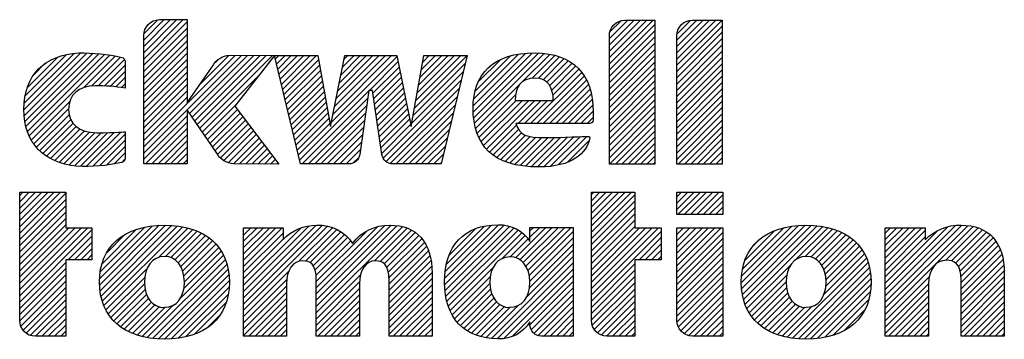
# Paper-space layout '10005496177_1_1' of a CAD drawing. Units: inches. Extents: x 0 to 34, y 0 to 22.
# Drawn here: x 28 to 29.4, y 1.6 to 2.1 of the extents above; entities that cross this region are included whole.
import ezdxf

# ---------------------------------------------------------------- set-up
doc = ezdxf.new("R2010")
doc.units = ezdxf.units.IN
doc.header["$LTSCALE"] = 1.87
doc.header["$MEASUREMENT"] = 0
doc.layers.get('0').update_dxf_attribs({"linetype": 'CONTINUOUS'})

# ---------------------------------------------------------------- blocks, each defined once
blk = doc.blocks.new('2019_RA_LOGO_TB_BL0', base_point=(28.124, 1.862))
at = {"color": 2, "linetype": 'CONTINUOUS'}
for p, q in [((28.1839, 2.0148), (28.2377, 2.0687)), ((28.1839, 2.0234), (28.2292, 2.0687)), ((28.1839, 2.032), (28.2206, 2.0687)), ((28.1839, 2.0406), (28.212, 2.0687)), ((28.1839, 2.0062), (28.2433, 2.0656)), ((28.1845, 2.0498), (28.2028, 2.0681)), ((28.8212, 2.0084), (28.881, 2.0681)), ((28.8212, 2.017), (28.8724, 2.0681)), ((28.8212, 2.0255), (28.8638, 2.0681)), ((28.8212, 2.0341), (28.8552, 2.0681)), ((28.8212, 2.0427), (28.8466, 2.0681)), ((28.8212, 1.9998), (28.8836, 2.0621)), ((28.822, 2.0521), (28.8372, 2.0673)), ((28.9134, 2.0062), (28.9754, 2.0681)), ((28.9134, 2.0148), (28.9668, 2.0681)), ((28.9134, 2.0233), (28.9582, 2.0681)), ((28.9134, 2.0319), (28.9496, 2.0681)), ((28.9134, 2.0405), (28.9411, 2.0681)), ((28.9139, 2.0495), (28.9321, 2.0677)), ((28.1839, 1.9976), (28.2433, 2.0571)), ((28.8212, 1.9912), (28.8836, 2.0536)), ((28.9134, 1.9976), (28.9758, 2.0599)), ((28.9134, 1.989), (28.9758, 2.0514)), ((28.1839, 1.9891), (28.2433, 2.0485)), ((28.1839, 1.9805), (28.2433, 2.0399)), ((28.8212, 1.9826), (28.8836, 2.045)), ((28.8212, 1.974), (28.8836, 2.0364)), ((28.9134, 1.9804), (28.9758, 2.0428)), ((28.0199, 1.9452), (28.0978, 2.0231)), ((28.0204, 1.9372), (28.1061, 2.0229)), ((28.0204, 1.9543), (28.0886, 2.0225)), ((28.0212, 1.9294), (28.1145, 2.0226)), ((28.0227, 1.9223), (28.1224, 2.022)), ((28.1839, 1.9719), (28.2433, 2.0313)), ((28.1839, 1.9633), (28.2433, 2.0227)), ((28.6348, 1.9507), (28.7067, 2.0226)), ((28.6349, 1.9422), (28.7156, 2.023)), ((28.6355, 1.9342), (28.7241, 2.0229)), ((28.6366, 1.9268), (28.7321, 2.0223)), ((28.8212, 1.9655), (28.8836, 2.0278)), ((28.9134, 1.9718), (28.9758, 2.0342)), ((28.9134, 1.9633), (28.9758, 2.0256)), ((28.0217, 1.9642), (28.0783, 2.0208)), ((28.0247, 1.9157), (28.1302, 2.0212)), ((28.0247, 1.9758), (28.0663, 2.0174)), ((28.0271, 1.9095), (28.1376, 2.02)), ((28.0328, 1.9925), (28.0492, 2.0089)), ((28.1018, 1.9757), (28.1448, 2.0187)), ((28.1125, 1.9778), (28.1521, 2.0174)), ((28.1213, 1.9779), (28.1576, 2.0142)), ((28.1839, 1.8946), (28.3091, 2.0198)), ((28.1839, 1.8861), (28.3176, 2.0197)), ((28.1839, 1.9547), (28.2433, 2.0141)), ((28.2467, 1.9403), (28.3261, 2.0197)), ((28.2502, 1.9352), (28.3346, 2.0196)), ((28.2537, 1.9301), (28.3431, 2.0196)), ((28.2572, 1.925), (28.3517, 2.0195)), ((28.2607, 1.92), (28.3602, 2.0194)), ((28.261, 1.9803), (28.3002, 2.0196)), ((28.2822, 2.0102), (28.2871, 2.015)), ((28.364, 2.0147), (28.3687, 2.0194)), ((28.3657, 2.0078), (28.3773, 2.0194)), ((28.3674, 2.0009), (28.3859, 2.0194)), ((28.369, 1.9939), (28.3945, 2.0194)), ((28.3707, 1.987), (28.4031, 2.0194)), ((28.3723, 1.9801), (28.4117, 2.0194)), ((28.374, 1.9731), (28.4202, 2.0194)), ((28.3756, 1.9662), (28.4232, 2.0138)), ((28.4408, 1.9284), (28.5304, 2.018)), ((28.443, 1.9391), (28.5232, 2.0194)), ((28.4451, 1.9499), (28.5147, 2.0194)), ((28.4473, 1.9606), (28.5061, 2.0194)), ((28.4495, 1.9714), (28.4975, 2.0194)), ((28.4517, 1.9822), (28.4889, 2.0194)), ((28.4538, 1.9929), (28.4803, 2.0194)), ((28.456, 2.0037), (28.4717, 2.0194)), ((28.4582, 2.0145), (28.4632, 2.0194)), ((28.4929, 1.9719), (28.5318, 2.0109)), ((28.5524, 1.937), (28.624, 2.0085)), ((28.5543, 1.9475), (28.6265, 2.0196)), ((28.5562, 1.958), (28.6179, 2.0196)), ((28.5581, 1.9685), (28.6092, 2.0196)), ((28.56, 1.979), (28.6006, 2.0195)), ((28.5619, 1.9894), (28.592, 2.0195)), ((28.5638, 1.9999), (28.5834, 2.0195)), ((28.5657, 2.0104), (28.5748, 2.0194)), ((28.6357, 1.9602), (28.6969, 2.0214)), ((28.6375, 1.9706), (28.686, 2.0191)), ((28.6422, 1.9839), (28.6723, 2.0139)), ((28.7019, 1.9834), (28.7396, 2.0212)), ((28.7155, 1.9885), (28.7467, 2.0197)), ((28.7241, 1.9885), (28.7532, 2.0176)), ((28.7307, 1.9865), (28.7595, 2.0153)), ((28.7357, 1.983), (28.765, 2.0123)), ((28.7395, 1.9782), (28.7703, 2.009)), ((28.8212, 1.9569), (28.8836, 2.0192)), ((28.8212, 1.9483), (28.8836, 2.0106)), ((28.9134, 1.9547), (28.9758, 2.017)), ((28.9134, 1.9461), (28.9758, 2.0084)), ((28.1296, 1.9777), (28.1584, 2.0065)), ((28.1379, 1.9774), (28.1584, 1.9979)), ((28.1839, 1.9461), (28.2433, 2.0056)), ((28.1839, 1.9376), (28.2433, 1.997)), ((28.3773, 1.9593), (28.4245, 2.0065)), ((28.3789, 1.9524), (28.4258, 1.9992)), ((28.4976, 1.9681), (28.5333, 2.0037)), ((28.4987, 1.9606), (28.5347, 1.9966)), ((28.5505, 1.9265), (28.6213, 1.9973)), ((28.7135, 1.9264), (28.7835, 1.9964)), ((28.7423, 1.9723), (28.7751, 2.0052)), ((28.7439, 1.9654), (28.7795, 2.001)), ((28.8212, 1.9397), (28.8836, 2.0021)), ((28.9134, 1.9375), (28.9758, 1.9999)), ((28.1456, 1.9765), (28.1584, 1.9893)), ((28.1839, 1.929), (28.2433, 1.9884)), ((28.2642, 1.9149), (28.3412, 1.9919)), ((28.3806, 1.9454), (28.4271, 1.9919)), ((28.3822, 1.9385), (28.4284, 1.9846)), ((28.4998, 1.9531), (28.5362, 1.9894)), ((28.5009, 1.9456), (28.5376, 1.9823)), ((28.5119, 1.8793), (28.6186, 1.986)), ((28.7221, 1.9264), (28.7869, 1.9912)), ((28.7306, 1.9264), (28.7901, 1.9859)), ((28.8212, 1.9311), (28.8836, 1.9935)), ((28.8212, 1.9225), (28.8836, 1.9849)), ((28.9134, 1.9289), (28.9758, 1.9913)), ((28.9134, 1.9203), (28.9758, 1.9827)), ((28.1532, 1.9755), (28.1584, 1.9808)), ((28.1839, 1.9204), (28.2433, 1.9798)), ((28.1839, 1.9118), (28.2433, 1.9712)), ((28.3839, 1.9316), (28.4297, 1.9774)), ((28.3856, 1.9246), (28.431, 1.9701)), ((28.3971, 1.8762), (28.4921, 1.9711)), ((28.502, 1.9381), (28.5391, 1.9751)), ((28.5031, 1.9306), (28.5405, 1.968)), ((28.5156, 1.8744), (28.6159, 1.9747)), ((28.6382, 1.9197), (28.6988, 1.9804)), ((28.7392, 1.9264), (28.7926, 1.9798)), ((28.7478, 1.9264), (28.7949, 1.9734)), ((28.8212, 1.914), (28.8836, 1.9763)), ((28.8212, 1.9054), (28.8836, 1.9677)), ((28.9134, 1.9117), (28.9758, 1.9741)), ((28.0301, 1.904), (28.0829, 1.9567)), ((28.1839, 1.9032), (28.2433, 1.9626)), ((28.3872, 1.9177), (28.4323, 1.9628)), ((28.3889, 1.9108), (28.4336, 1.9555)), ((28.4007, 1.8711), (28.4907, 1.9611)), ((28.5041, 1.9231), (28.5419, 1.9609)), ((28.5217, 1.872), (28.6132, 1.9634)), ((28.6402, 1.9132), (28.6932, 1.9662)), ((28.6427, 1.9072), (28.6936, 1.958)), ((28.6455, 1.9014), (28.7022, 1.958)), ((28.6491, 1.8964), (28.7108, 1.958)), ((28.6529, 1.8916), (28.7194, 1.958)), ((28.6963, 1.9264), (28.7279, 1.958)), ((28.7049, 1.9264), (28.7365, 1.958)), ((28.7564, 1.9264), (28.7965, 1.9665)), ((28.765, 1.9264), (28.7978, 1.9592)), ((28.8212, 1.8968), (28.8836, 1.9591)), ((28.9134, 1.9032), (28.9758, 1.9655)), ((28.9134, 1.8946), (28.9758, 1.9569)), ((28.0333, 1.8985), (28.0811, 1.9464)), ((28.2677, 1.9098), (28.3101, 1.9522)), ((28.2712, 1.9047), (28.3121, 1.9456)), ((28.2747, 1.8996), (28.3158, 1.9407)), ((28.3905, 1.9039), (28.4349, 1.9482)), ((28.3922, 1.8969), (28.4362, 1.9409)), ((28.4093, 1.8711), (28.4892, 1.9511)), ((28.4179, 1.8711), (28.4878, 1.941)), ((28.5052, 1.9156), (28.5434, 1.9537)), ((28.5063, 1.9081), (28.5448, 1.9466)), ((28.5295, 1.8711), (28.6105, 1.9521)), ((28.538, 1.8711), (28.6078, 1.9409)), ((28.7736, 1.9264), (28.7985, 1.9514)), ((28.7821, 1.9264), (28.799, 1.9432)), ((28.8212, 1.8882), (28.8836, 1.9506)), ((28.8212, 1.8796), (28.8836, 1.942)), ((28.9134, 1.886), (28.9758, 1.9484)), ((28.0372, 1.8939), (28.0819, 1.9385)), ((28.0412, 1.8893), (28.084, 1.9321)), ((28.1839, 1.8775), (28.2433, 1.9369)), ((28.1863, 1.8714), (28.2433, 1.9283)), ((28.2782, 1.8945), (28.3195, 1.9358)), ((28.2817, 1.8894), (28.3232, 1.9309)), ((28.3938, 1.89), (28.4375, 1.9336)), ((28.4265, 1.8711), (28.4863, 1.931)), ((28.5074, 1.9006), (28.5463, 1.9394)), ((28.5085, 1.8931), (28.5477, 1.9323)), ((28.5466, 1.8711), (28.6051, 1.9296)), ((28.7907, 1.9264), (28.799, 1.9346)), ((28.8212, 1.871), (28.8836, 1.9334)), ((28.9134, 1.8774), (28.9758, 1.9398)), ((28.9155, 1.8709), (28.9758, 1.9312)), ((28.0459, 1.8854), (28.0874, 1.9269)), ((28.0508, 1.8817), (28.0916, 1.9225)), ((28.0562, 1.8786), (28.0967, 1.9191)), ((28.062, 1.8757), (28.1027, 1.9164)), ((28.0681, 1.8733), (28.1096, 1.9148)), ((28.0747, 1.8713), (28.1174, 1.914)), ((28.0817, 1.8697), (28.126, 1.914)), ((28.089, 1.8685), (28.1348, 1.9142)), ((28.0972, 1.8681), (28.1435, 1.9144)), ((28.1057, 1.868), (28.1524, 1.9147)), ((28.1949, 1.8714), (28.2433, 1.9197)), ((28.2853, 1.8845), (28.3269, 1.9261)), ((28.2892, 1.8798), (28.3306, 1.9212)), ((28.2937, 1.8757), (28.3343, 1.9163)), ((28.3955, 1.8831), (28.4388, 1.9264)), ((28.435, 1.8711), (28.4849, 1.921)), ((28.5096, 1.8856), (28.5491, 1.9252)), ((28.5552, 1.8711), (28.6024, 1.9183)), ((28.6573, 1.8874), (28.6943, 1.9243)), ((28.662, 1.8835), (28.697, 1.9185)), ((28.6671, 1.88), (28.7009, 1.9138)), ((28.8296, 1.8709), (28.8836, 1.9248)), ((28.8382, 1.8709), (28.8836, 1.9162)), ((28.9241, 1.8709), (28.9758, 1.9226)), ((28.9326, 1.8709), (28.9758, 1.914)), ((28.1143, 1.868), (28.1584, 1.9121)), ((28.1237, 1.8688), (28.1584, 1.9035)), ((28.2035, 1.8714), (28.2433, 1.9111)), ((28.2121, 1.8714), (28.2433, 1.9026)), ((28.2998, 1.8732), (28.338, 1.9114)), ((28.3067, 1.8715), (28.3417, 1.9065)), ((28.315, 1.8713), (28.3454, 1.9017)), ((28.4436, 1.8711), (28.4834, 1.9109)), ((28.4522, 1.8711), (28.482, 1.9009)), ((28.5638, 1.8711), (28.5997, 1.907)), ((28.6728, 1.8771), (28.7063, 1.9106)), ((28.6786, 1.8744), (28.7129, 1.9087)), ((28.6852, 1.8723), (28.7205, 1.9077)), ((28.6918, 1.8704), (28.7288, 1.9074)), ((28.6992, 1.8692), (28.7374, 1.9074)), ((28.7065, 1.868), (28.7461, 1.9075)), ((28.7147, 1.8675), (28.7549, 1.9077)), ((28.7229, 1.8671), (28.7637, 1.9079)), ((28.7317, 1.8674), (28.7726, 1.9082)), ((28.7408, 1.8679), (28.7815, 1.9085)), ((28.7513, 1.8698), (28.7904, 1.9089)), ((28.7634, 1.8733), (28.7935, 1.9034)), ((28.8468, 1.8709), (28.8836, 1.9076)), ((28.9412, 1.8709), (28.9758, 1.9054)), ((28.133, 1.8695), (28.1584, 1.8949)), ((28.2207, 1.8714), (28.2433, 1.894)), ((28.3235, 1.8712), (28.3491, 1.8968)), ((28.3321, 1.8711), (28.3528, 1.8919)), ((28.3406, 1.8711), (28.3565, 1.887)), ((28.4608, 1.8711), (28.4805, 1.8909)), ((28.5724, 1.8711), (28.597, 1.8957)), ((28.8554, 1.8709), (28.8836, 1.8991)), ((28.864, 1.8709), (28.8836, 1.8905)), ((28.9498, 1.8709), (28.9758, 1.8969)), ((28.9584, 1.8709), (28.9758, 1.8883)), ((28.1433, 1.8713), (28.1584, 1.8863)), ((28.1537, 1.8731), (28.1581, 1.8775)), ((28.2293, 1.8714), (28.2433, 1.8854)), ((28.2378, 1.8714), (28.2433, 1.8768)), ((28.3491, 1.871), (28.3602, 1.8821)), ((28.3576, 1.8709), (28.3639, 1.8773)), ((28.4712, 1.873), (28.4774, 1.8791)), ((28.581, 1.8711), (28.5943, 1.8844)), ((28.8726, 1.8709), (28.8836, 1.8819)), ((28.8811, 1.8709), (28.8836, 1.8733)), ((28.967, 1.8709), (28.9758, 1.8797)), ((28.3661, 1.8709), (28.3676, 1.8724)), ((28.5895, 1.8711), (28.5916, 1.8732)), ((28.9756, 1.8709), (28.9758, 1.8711)), ((28.0142, 1.7764), (28.0701, 1.8324)), ((28.0142, 1.785), (28.0615, 1.8324)), ((28.0142, 1.7936), (28.0529, 1.8324)), ((28.0142, 1.8022), (28.0444, 1.8324)), ((28.0142, 1.8108), (28.0358, 1.8324)), ((28.0142, 1.8194), (28.0272, 1.8324)), ((28.0142, 1.8279), (28.0186, 1.8324)), ((28.0142, 1.7679), (28.0772, 1.8309)), ((28.0142, 1.7593), (28.0772, 1.8223)), ((28.7967, 1.7778), (28.8513, 1.8325)), ((28.7967, 1.7864), (28.8427, 1.8325)), ((28.7967, 1.795), (28.8342, 1.8325)), ((28.7967, 1.8036), (28.8256, 1.8325)), ((28.7967, 1.8122), (28.817, 1.8325)), ((28.7967, 1.8207), (28.8084, 1.8325)), ((28.7967, 1.8293), (28.7998, 1.8325)), ((28.7967, 1.7692), (28.8561, 1.8287)), ((28.7967, 1.7607), (28.8561, 1.8201)), ((28.9135, 1.8325), (28.9765, 1.8325)), ((28.9135, 1.8018), (28.9135, 1.8325)), ((28.9135, 1.8089), (28.9372, 1.8325)), ((28.9135, 1.8174), (28.9286, 1.8325)), ((28.9135, 1.826), (28.92, 1.8325)), ((28.915, 1.8018), (28.9458, 1.8325)), ((28.9236, 1.8018), (28.9543, 1.8325)), ((28.9322, 1.8018), (28.9629, 1.8325)), ((28.9408, 1.8018), (28.9715, 1.8325)), ((28.9494, 1.8018), (28.9765, 1.8289)), ((28.9579, 1.8018), (28.9765, 1.8204)), ((28.9765, 1.8325), (28.9765, 1.8018)), ((28.0142, 1.7507), (28.0772, 1.8137)), ((28.7967, 1.7521), (28.8561, 1.8115)), ((28.9665, 1.8018), (28.9765, 1.8118)), ((28.0142, 1.7421), (28.0772, 1.8051)), ((28.0142, 1.7335), (28.0772, 1.7965)), ((28.7967, 1.7435), (28.8561, 1.8029)), ((28.7967, 1.7349), (28.8561, 1.7943)), ((28.9765, 1.8018), (28.9135, 1.8018)), ((28.9751, 1.8018), (28.9765, 1.8032)), ((28.0142, 1.7249), (28.0772, 1.7879)), ((28.0142, 1.6906), (28.1072, 1.7836)), ((28.0142, 1.6992), (28.0986, 1.7836)), ((28.0142, 1.7078), (28.09, 1.7836)), ((28.0142, 1.7164), (28.0815, 1.7836)), ((28.0142, 1.682), (28.113, 1.7809)), ((28.1236, 1.7056), (28.205, 1.7871)), ((28.1237, 1.7143), (28.1955, 1.7861)), ((28.1242, 1.6976), (28.2138, 1.7872)), ((28.1244, 1.7236), (28.1853, 1.7845)), ((28.1255, 1.6903), (28.222, 1.7868)), ((28.1268, 1.7345), (28.1737, 1.7815)), ((28.1271, 1.6833), (28.2298, 1.786)), ((28.1295, 1.6772), (28.2372, 1.7849)), ((28.204, 1.7431), (28.2442, 1.7833)), ((28.2138, 1.7443), (28.2509, 1.7814)), ((28.221, 1.7429), (28.2571, 1.779)), ((28.3205, 1.6879), (28.4197, 1.7872)), ((28.3205, 1.6793), (28.428, 1.7868)), ((28.3205, 1.6965), (28.4102, 1.7862)), ((28.3205, 1.6708), (28.4356, 1.7858)), ((28.3205, 1.7308), (28.3734, 1.7838)), ((28.3205, 1.7394), (28.3648, 1.7838)), ((28.3205, 1.748), (28.3563, 1.7838)), ((28.3205, 1.7566), (28.3477, 1.7838)), ((28.3205, 1.7652), (28.3391, 1.7838)), ((28.3205, 1.7738), (28.3305, 1.7838)), ((28.3205, 1.7823), (28.3219, 1.7838)), ((28.3205, 1.7051), (28.3988, 1.7834)), ((28.3958, 1.7374), (28.4421, 1.7838)), ((28.4051, 1.7382), (28.4483, 1.7814)), ((28.4201, 1.6845), (28.5227, 1.7871)), ((28.4201, 1.6931), (28.5136, 1.7866)), ((28.4201, 1.6759), (28.5305, 1.7863)), ((28.4201, 1.6673), (28.5379, 1.7851)), ((28.4201, 1.7016), (28.5032, 1.7848)), ((28.4994, 1.738), (28.5444, 1.783)), ((28.5073, 1.7374), (28.5503, 1.7804)), ((28.5957, 1.7142), (28.6693, 1.7878)), ((28.5957, 1.7056), (28.6774, 1.7873)), ((28.5964, 1.6977), (28.6844, 1.7857)), ((28.5966, 1.7237), (28.6601, 1.7872)), ((28.5973, 1.69), (28.6908, 1.7835)), ((28.5982, 1.7339), (28.6501, 1.7858)), ((28.5989, 1.6831), (28.6964, 1.7806)), ((28.6019, 1.7461), (28.6381, 1.7824)), ((28.6928, 1.7427), (28.7344, 1.7843)), ((28.6987, 1.7399), (28.743, 1.7843)), ((28.7034, 1.7361), (28.7516, 1.7843)), ((28.707, 1.7311), (28.7602, 1.7843)), ((28.7097, 1.7252), (28.7688, 1.7843)), ((28.7124, 1.7708), (28.7259, 1.7843)), ((28.7124, 1.7794), (28.7173, 1.7843)), ((28.7967, 1.7263), (28.8561, 1.7857)), ((28.7967, 1.692), (28.8884, 1.7838)), ((28.7967, 1.7006), (28.8798, 1.7838)), ((28.7967, 1.7092), (28.8713, 1.7838)), ((28.7967, 1.7177), (28.8627, 1.7838)), ((28.9135, 1.723), (28.9743, 1.7838)), ((28.9135, 1.7316), (28.9657, 1.7838)), ((28.9135, 1.7402), (28.9571, 1.7838)), ((28.9135, 1.7488), (28.9485, 1.7838)), ((28.9135, 1.7574), (28.9399, 1.7838)), ((28.9135, 1.7659), (28.9313, 1.7838)), ((28.9135, 1.7745), (28.9228, 1.7838)), ((28.9135, 1.7831), (28.9142, 1.7838)), ((29.0018, 1.7083), (29.0803, 1.7868)), ((29.0023, 1.7002), (29.0894, 1.7873)), ((29.0023, 1.7173), (29.0708, 1.7858)), ((29.0033, 1.6926), (29.0977, 1.7871)), ((29.0036, 1.7272), (29.06, 1.7836)), ((29.0048, 1.6856), (29.1055, 1.7863)), ((29.0068, 1.7391), (29.0474, 1.7797)), ((29.007, 1.6791), (29.1133, 1.7854)), ((29.0765, 1.7401), (29.1203, 1.7838)), ((29.0894, 1.7444), (29.1272, 1.7822)), ((29.0971, 1.7435), (29.1334, 1.7798)), ((29.1988, 1.6821), (29.3038, 1.7871)), ((29.1988, 1.6907), (29.2949, 1.7868)), ((29.1988, 1.6735), (29.3118, 1.7865)), ((29.1988, 1.6649), (29.3192, 1.7853)), ((29.1988, 1.6993), (29.2845, 1.785)), ((29.1988, 1.7336), (29.2489, 1.7838)), ((29.1988, 1.7422), (29.2404, 1.7838)), ((29.1988, 1.7508), (29.2318, 1.7838)), ((29.1988, 1.7594), (29.2232, 1.7838)), ((29.1988, 1.7679), (29.2146, 1.7838)), ((29.1988, 1.7765), (29.206, 1.7838)), ((29.1988, 1.725), (29.2536, 1.7799)), ((29.1988, 1.7079), (29.2708, 1.7798)), ((29.2815, 1.739), (29.326, 1.7835)), ((29.2893, 1.7383), (29.3319, 1.7809)), ((28.0806, 1.7399), (28.113, 1.7723)), ((28.1332, 1.7495), (28.1581, 1.7744)), ((28.2266, 1.7399), (28.2629, 1.7763)), ((28.2311, 1.7359), (28.2684, 1.7732)), ((28.2346, 1.7307), (28.2735, 1.7696)), ((28.2372, 1.7248), (28.2782, 1.7658)), ((28.3205, 1.7223), (28.3748, 1.7765)), ((28.3205, 1.7137), (28.3748, 1.768)), ((28.4115, 1.736), (28.4536, 1.7781)), ((28.4159, 1.7318), (28.4585, 1.7744)), ((28.4183, 1.7256), (28.463, 1.7703)), ((28.4194, 1.7182), (28.4669, 1.7656)), ((28.4201, 1.7102), (28.4886, 1.7788)), ((28.5129, 1.7344), (28.5556, 1.7771)), ((28.5164, 1.7294), (28.5603, 1.7732)), ((28.5186, 1.7229), (28.5645, 1.7688)), ((28.6007, 1.6763), (28.7014, 1.777)), ((28.6746, 1.7416), (28.7061, 1.7731)), ((28.6854, 1.7438), (28.7098, 1.7683)), ((28.7116, 1.7185), (28.7718, 1.7787)), ((28.7123, 1.7107), (28.7718, 1.7701)), ((28.7967, 1.6834), (28.892, 1.7787)), ((28.8618, 1.74), (28.892, 1.7702)), ((28.9135, 1.7144), (28.9765, 1.7774)), ((28.9135, 1.7059), (28.9765, 1.7689)), ((29.0181, 1.7589), (29.0268, 1.7676)), ((29.1032, 1.741), (29.1395, 1.7773)), ((29.108, 1.7373), (29.145, 1.7742)), ((29.1119, 1.7326), (29.1503, 1.7709)), ((29.1147, 1.7268), (29.155, 1.7671)), ((29.1988, 1.7164), (29.2536, 1.7713)), ((29.2951, 1.7355), (29.3375, 1.7779)), ((29.2989, 1.7308), (29.3424, 1.7742)), ((29.3012, 1.7244), (29.3466, 1.7698)), ((28.0892, 1.7399), (28.113, 1.7637)), ((28.0978, 1.7399), (28.113, 1.7551)), ((28.2388, 1.7178), (28.2825, 1.7615)), ((28.2395, 1.7099), (28.2865, 1.7569)), ((28.5193, 1.7151), (28.568, 1.7638)), ((28.5197, 1.7068), (28.5711, 1.7583)), ((28.5197, 1.6982), (28.5736, 1.7522)), ((28.7081, 1.6893), (28.7718, 1.7529)), ((28.7118, 1.7015), (28.7718, 1.7615)), ((28.8704, 1.74), (28.892, 1.7616)), ((28.879, 1.74), (28.892, 1.753)), ((28.9135, 1.6973), (28.9765, 1.7603)), ((29.1167, 1.7202), (29.1595, 1.763)), ((29.1175, 1.7038), (29.1672, 1.7535)), ((29.1177, 1.7126), (29.1635, 1.7584)), ((29.3022, 1.7169), (29.3504, 1.765)), ((29.3027, 1.7087), (29.3535, 1.7596)), ((29.3027, 1.7002), (29.3564, 1.7539)), ((28.1064, 1.7399), (28.113, 1.7465)), ((28.1887, 1.6334), (28.2956, 1.7403)), ((28.2346, 1.6879), (28.2931, 1.7464)), ((28.2389, 1.7007), (28.2899, 1.7517)), ((28.5197, 1.6897), (28.5755, 1.7455)), ((28.6597, 1.6323), (28.7718, 1.7444)), ((28.8876, 1.74), (28.892, 1.7444)), ((28.9135, 1.6887), (28.9765, 1.7517)), ((28.9135, 1.6801), (28.9765, 1.7431)), ((29.0648, 1.6339), (29.1731, 1.7423)), ((29.1152, 1.693), (29.1704, 1.7481)), ((29.3027, 1.6916), (29.3583, 1.7472)), ((29.3027, 1.683), (29.3602, 1.7405)), ((28.0142, 1.6734), (28.0772, 1.7364)), ((28.0142, 1.6649), (28.0772, 1.7278)), ((28.1321, 1.6712), (28.1882, 1.7273)), ((28.1964, 1.6324), (28.2979, 1.734)), ((28.2042, 1.6317), (28.2994, 1.7269)), ((28.5197, 1.6811), (28.577, 1.7384)), ((28.5197, 1.6725), (28.5778, 1.7307)), ((28.6033, 1.6703), (28.6619, 1.7289)), ((28.6678, 1.6318), (28.7718, 1.7358)), ((28.6768, 1.6322), (28.7718, 1.7272)), ((28.7967, 1.6748), (28.8561, 1.7342)), ((28.7967, 1.6662), (28.8561, 1.7257)), ((28.9135, 1.6715), (28.9765, 1.7345)), ((28.9135, 1.6629), (28.9765, 1.7259)), ((29.0094, 1.673), (29.07, 1.7335)), ((29.0721, 1.6327), (29.1755, 1.7361)), ((29.0799, 1.6319), (29.1772, 1.7292)), ((29.3027, 1.6744), (29.361, 1.7327)), ((28.0142, 1.6563), (28.0772, 1.7193)), ((28.1353, 1.6658), (28.1853, 1.7158)), ((28.2125, 1.6314), (28.3005, 1.7194)), ((28.3205, 1.6622), (28.3826, 1.7243)), ((28.3205, 1.6536), (28.3798, 1.7129)), ((28.4201, 1.6587), (28.481, 1.7197)), ((28.5197, 1.6639), (28.5785, 1.7227)), ((28.5197, 1.6553), (28.5785, 1.7142)), ((28.606, 1.6644), (28.6582, 1.7167)), ((28.688, 1.6348), (28.7718, 1.7186)), ((28.7967, 1.6577), (28.8561, 1.7171)), ((28.9138, 1.6546), (28.9765, 1.7174)), ((29.0125, 1.6675), (29.064, 1.719)), ((29.088, 1.6314), (29.1786, 1.722)), ((29.0967, 1.6315), (29.1792, 1.714)), ((29.1988, 1.6564), (29.2595, 1.717)), ((29.3027, 1.6658), (29.3617, 1.7249)), ((29.3027, 1.6572), (29.3618, 1.7164)), ((28.0157, 1.6492), (28.0772, 1.7107)), ((28.0187, 1.6437), (28.0772, 1.7021)), ((28.1389, 1.6608), (28.1849, 1.7068)), ((28.1429, 1.6562), (28.1858, 1.6992)), ((28.2215, 1.6318), (28.3011, 1.7114)), ((28.231, 1.6327), (28.3008, 1.7025)), ((28.3205, 1.645), (28.3793, 1.7038)), ((28.4201, 1.6501), (28.4794, 1.7095)), ((28.4201, 1.6416), (28.4792, 1.7007)), ((28.5197, 1.6467), (28.5785, 1.7056)), ((28.6095, 1.6593), (28.6577, 1.7075)), ((28.613, 1.6543), (28.6585, 1.6998)), ((28.7125, 1.6507), (28.7718, 1.71)), ((28.7144, 1.6441), (28.7718, 1.7014)), ((28.7977, 1.6502), (28.8561, 1.7085)), ((28.8006, 1.6444), (28.8561, 1.6999)), ((28.9157, 1.6479), (28.9765, 1.7088)), ((28.9189, 1.6426), (28.9765, 1.7002)), ((29.0158, 1.6622), (29.0631, 1.7095)), ((29.0198, 1.6577), (29.0637, 1.7015)), ((29.1062, 1.6324), (29.1793, 1.7055)), ((29.1988, 1.6478), (29.2582, 1.7072)), ((29.1988, 1.6392), (29.2582, 1.6986)), ((29.3027, 1.6487), (29.3618, 1.7078)), ((29.3027, 1.6401), (29.3618, 1.6992)), ((28.023, 1.6393), (28.0772, 1.6935)), ((28.0286, 1.6364), (28.0772, 1.6849)), ((28.1473, 1.652), (28.1878, 1.6925)), ((28.152, 1.6482), (28.1906, 1.6868)), ((28.2415, 1.6347), (28.2997, 1.6929)), ((28.3205, 1.6364), (28.3793, 1.6953)), ((28.3279, 1.6352), (28.3793, 1.6867)), ((28.4223, 1.6352), (28.4792, 1.6921)), ((28.5197, 1.6382), (28.5785, 1.697)), ((28.5253, 1.6352), (28.5785, 1.6884)), ((28.6174, 1.65), (28.6604, 1.6931)), ((28.6219, 1.646), (28.6632, 1.6872)), ((28.7182, 1.6393), (28.7718, 1.6929)), ((28.8048, 1.6401), (28.8561, 1.6913)), ((28.9235, 1.6386), (28.9765, 1.6916)), ((29.024, 1.6532), (29.0653, 1.6946)), ((29.0287, 1.6494), (29.0679, 1.6886)), ((29.1163, 1.6339), (29.1786, 1.6963)), ((29.1276, 1.6366), (29.1764, 1.6854)), ((29.2034, 1.6352), (29.2582, 1.69)), ((29.3064, 1.6352), (29.3618, 1.6906)), ((28.0359, 1.6351), (28.0772, 1.6763)), ((28.1572, 1.6448), (28.1944, 1.682)), ((28.1627, 1.6417), (28.1992, 1.6782)), ((28.1687, 1.6391), (28.2052, 1.6756)), ((28.1749, 1.6368), (28.2131, 1.6749)), ((28.1817, 1.635), (28.2244, 1.6777)), ((28.2538, 1.6383), (28.2969, 1.6815)), ((28.3365, 1.6352), (28.3793, 1.6781)), ((28.4309, 1.6352), (28.4792, 1.6835)), ((28.4395, 1.6352), (28.4792, 1.6749)), ((28.5339, 1.6352), (28.5785, 1.6798)), ((28.5425, 1.6352), (28.5785, 1.6713)), ((28.6271, 1.6426), (28.6668, 1.6823)), ((28.6325, 1.6394), (28.6715, 1.6785)), ((28.6386, 1.6369), (28.6774, 1.6757)), ((28.6451, 1.6348), (28.6848, 1.6746)), ((28.6521, 1.6332), (28.6962, 1.6773)), ((28.6849, 1.6746), (28.6851, 1.6749)), ((28.7238, 1.6363), (28.7718, 1.6843)), ((28.7316, 1.6355), (28.7718, 1.6757)), ((28.8102, 1.6369), (28.8561, 1.6827)), ((28.8172, 1.6353), (28.8561, 1.6742)), ((28.9295, 1.636), (28.9765, 1.683)), ((28.9373, 1.6352), (28.9765, 1.6744)), ((29.0337, 1.6458), (29.0714, 1.6834)), ((29.0392, 1.6427), (29.0758, 1.6793)), ((29.045, 1.6399), (29.0814, 1.6763)), ((29.0512, 1.6375), (29.0885, 1.6748)), ((29.0578, 1.6355), (29.0982, 1.6759)), ((29.1426, 1.6431), (29.1711, 1.6716)), ((29.212, 1.6352), (29.2582, 1.6814)), ((29.2206, 1.6352), (29.2582, 1.6729)), ((29.315, 1.6352), (29.3618, 1.682)), ((29.3236, 1.6352), (29.3618, 1.6734)), ((28.0445, 1.6351), (28.0772, 1.6678)), ((28.0531, 1.6351), (28.0772, 1.6592)), ((28.2707, 1.6467), (28.2886, 1.6646)), ((28.3451, 1.6352), (28.3793, 1.6695)), ((28.3537, 1.6352), (28.3793, 1.6609)), ((28.4481, 1.6352), (28.4792, 1.6664)), ((28.4567, 1.6352), (28.4792, 1.6578)), ((28.5511, 1.6352), (28.5785, 1.6627)), ((28.7402, 1.6355), (28.7718, 1.6671)), ((28.7488, 1.6355), (28.7718, 1.6585)), ((28.8257, 1.6352), (28.8561, 1.6656)), ((28.9459, 1.6352), (28.9765, 1.6659)), ((29.2292, 1.6352), (29.2582, 1.6643)), ((29.3322, 1.6352), (29.3618, 1.6649)), ((28.0617, 1.6351), (28.0772, 1.6506)), ((28.3622, 1.6352), (28.3793, 1.6523)), ((28.4652, 1.6352), (28.4792, 1.6492)), ((28.5597, 1.6352), (28.5785, 1.6541)), ((28.5682, 1.6352), (28.5785, 1.6455)), ((28.7574, 1.6355), (28.7718, 1.6499)), ((28.8343, 1.6352), (28.8561, 1.657)), ((28.8429, 1.6352), (28.8561, 1.6484)), ((28.9544, 1.6352), (28.9765, 1.6573)), ((28.963, 1.6352), (28.9765, 1.6487)), ((29.2378, 1.6352), (29.2582, 1.6557)), ((29.2463, 1.6352), (29.2582, 1.6471)), ((29.3408, 1.6352), (29.3618, 1.6563)), ((29.3493, 1.6352), (29.3618, 1.6477)), ((28.0703, 1.6351), (28.0772, 1.642)), ((28.3708, 1.6352), (28.3793, 1.6438)), ((28.4738, 1.6352), (28.4792, 1.6406)), ((28.5768, 1.6352), (28.5785, 1.6369)), ((28.766, 1.6355), (28.7718, 1.6414)), ((28.8514, 1.6352), (28.8561, 1.6398)), ((28.9716, 1.6352), (28.9765, 1.6401)), ((29.2549, 1.6352), (29.2582, 1.6385)), ((29.3579, 1.6352), (29.3618, 1.6391))]:
    blk.add_line(p, q, dxfattribs=at)
for points, knots in [([(28.5674, 2.0194), (28.5674, 2.0194), (28.5498, 1.9222), (28.5498, 1.9222), (28.5498, 1.9222), (28.5301, 2.0194), (28.5301, 2.0194), (28.5301, 2.0194), (28.4592, 2.0194), (28.4592, 2.0194), (28.4592, 2.0194), (28.4395, 1.9222), (28.4395, 1.9222), (28.4395, 1.9222), (28.4222, 2.0194), (28.4222, 2.0194), (28.4222, 2.0194), (28.3629, 2.0194), (28.3629, 2.0194), (28.3629, 2.0194), (28.3014, 2.0199), (28.3014, 2.0199), (28.2917, 2.0195), (28.2828, 2.014), (28.2783, 2.0054), (28.2783, 2.0054), (28.2433, 1.9547), (28.2433, 1.9547), (28.2433, 1.9547), (28.2433, 2.0687), (28.2433, 2.0687), (28.2433, 2.0687), (28.2053, 2.0687), (28.2053, 2.0687), (28.1934, 2.0685), (28.1838, 2.0588), (28.1839, 2.047), (28.1839, 2.047), (28.1839, 1.8714), (28.1839, 1.8714), (28.1839, 1.8714), (28.2433, 1.8714), (28.2433, 1.8714), (28.2433, 1.8714), (28.2433, 1.9453), (28.2433, 1.9453), (28.2433, 1.9453), (28.2841, 1.8859), (28.2841, 1.8859), (28.2886, 1.8772), (28.2975, 1.8717), (28.3072, 1.8714), (28.3072, 1.8714), (28.3688, 1.8708), (28.3688, 1.8708), (28.3688, 1.8708), (28.3086, 1.9502), (28.3086, 1.9502), (28.3086, 1.9502), (28.3629, 2.0195), (28.3629, 2.0195), (28.3629, 2.0195), (28.3983, 1.8711), (28.3983, 1.8711), (28.3983, 1.8711), (28.4647, 1.8711), (28.4647, 1.8711), (28.4721, 1.8712), (28.4784, 1.8766), (28.4795, 1.8839), (28.4795, 1.8839), (28.4922, 1.9719), (28.4922, 1.9719), (28.4922, 1.9719), (28.4971, 1.9719), (28.4971, 1.9719), (28.4971, 1.9719), (28.5098, 1.8839), (28.5098, 1.8839), (28.511, 1.8766), (28.5172, 1.8712), (28.5246, 1.8711), (28.5246, 1.8711), (28.5911, 1.8711), (28.5911, 1.8711), (28.5911, 1.8711), (28.6266, 2.0196), (28.6266, 2.0196), (28.6266, 2.0196), (28.5674, 2.0194), (28.5674, 2.0194)], [0, 0, 0, 0, 1, 1, 1, 2, 2, 2, 3, 3, 3, 4, 4, 4, 5, 5, 5, 6, 6, 6, 7, 7, 7, 8, 8, 8, 9, 9, 9, 10, 10, 10, 11, 11, 11, 12, 12, 12, 13, 13, 13, 14, 14, 14, 15, 15, 15, 16, 16, 16, 17, 17, 17, 18, 18, 18, 19, 19, 19, 20, 20, 20, 21, 21, 21, 22, 22, 22, 23, 23, 23, 24, 24, 24, 25, 25, 25, 26, 26, 26, 27, 27, 27, 28, 28, 28, 29, 29, 29, 30, 30, 30, 30]), ([(28.8836, 2.0681), (28.8836, 2.0681), (28.8426, 2.0681), (28.8426, 2.0681), (28.8307, 2.068), (28.8211, 2.0584), (28.8212, 2.0465), (28.8212, 2.0465), (28.8212, 1.8709), (28.8212, 1.8709), (28.8212, 1.8709), (28.8836, 1.8709), (28.8836, 1.8709), (28.8836, 1.8709), (28.8836, 2.0681), (28.8836, 2.0681)], [0, 0, 0, 0, 1, 1, 1, 2, 2, 2, 3, 3, 3, 4, 4, 4, 5, 5, 5, 5]), ([(28.9758, 2.0681), (28.9758, 2.0681), (28.9348, 2.0681), (28.9348, 2.0681), (28.9229, 2.0681), (28.9134, 2.0584), (28.9134, 2.0465), (28.9134, 2.0465), (28.9134, 2.0465), (28.9134, 2.0465), (28.9134, 2.0465), (28.9134, 1.8709), (28.9134, 1.8709), (28.9134, 1.8709), (28.9758, 1.8709), (28.9758, 1.8709), (28.9758, 1.8709), (28.9758, 2.0681), (28.9758, 2.0681)], [0, 0, 0, 0, 1, 1, 1, 2, 2, 2, 3, 3, 3, 4, 4, 4, 5, 5, 5, 6, 6, 6, 6]), ([(28.0916, 1.8681), (28.1125, 1.8669), (28.1336, 1.8686), (28.1541, 1.8731), (28.1566, 1.8737), (28.1584, 1.8759), (28.1584, 1.8785), (28.1584, 1.8785), (28.1584, 1.9151), (28.1584, 1.9151), (28.1584, 1.9151), (28.1469, 1.9139), (28.1195, 1.9139), (28.0958, 1.9139), (28.081, 1.9261), (28.081, 1.9458), (28.081, 1.9656), (28.0949, 1.9781), (28.1172, 1.9781), (28.131, 1.9783), (28.1448, 1.9772), (28.1584, 1.9749), (28.1584, 1.9749), (28.1584, 2.0116), (28.1584, 2.0116), (28.1584, 2.0141), (28.1566, 2.0163), (28.1541, 2.017), (28.1347, 2.0214), (28.1148, 2.0235), (28.0949, 2.0232), (28.0487, 2.0204), (28.0198, 1.9934), (28.0198, 1.9456), (28.0199, 1.9002), (28.047, 1.8726), (28.0916, 1.8681)], [0, 0, 0, 0, 1, 1, 1, 2, 2, 2, 3, 3, 3, 4, 4, 4, 5, 5, 5, 6, 6, 6, 7, 7, 7, 8, 8, 8, 9, 9, 9, 10, 10, 10, 11, 11, 11, 12, 12, 12, 12]), ([(28.7929, 1.9089), (28.7861, 1.9089), (28.7579, 1.9073), (28.733, 1.9073), (28.7081, 1.9073), (28.6984, 1.9099), (28.6934, 1.9264), (28.6934, 1.9264), (28.7942, 1.9264), (28.7942, 1.9264), (28.7969, 1.9264), (28.799, 1.9285), (28.799, 1.9311), (28.799, 1.9311), (28.799, 1.9311), (28.799, 1.9311), (28.799, 1.9311), (28.799, 1.9427), (28.799, 1.9427), (28.799, 1.9938), (28.7718, 2.0225), (28.7199, 2.0232), (28.6619, 2.0239), (28.6347, 1.9935), (28.6347, 1.9475), (28.6347, 1.8971), (28.6613, 1.867), (28.7246, 1.867), (28.7699, 1.867), (28.7904, 1.8854), (28.7944, 1.9068), (28.7946, 1.9076), (28.7937, 1.9089), (28.7929, 1.9089)], [0, 0, 0, 0, 1, 1, 1, 2, 2, 2, 3, 3, 3, 4, 4, 4, 5, 5, 5, 6, 6, 6, 7, 7, 7, 8, 8, 8, 9, 9, 9, 10, 10, 10, 11, 11, 11, 11]), ([(28.7202, 1.9887), (28.7369, 1.9887), (28.7445, 1.975), (28.7445, 1.958), (28.7445, 1.958), (28.6925, 1.958), (28.6925, 1.958), (28.6927, 1.9752), (28.6986, 1.9887), (28.7202, 1.9887)], [0, 0, 0, 0, 1, 1, 1, 2, 2, 2, 3, 3, 3, 3]), ([(28.0772, 1.8324), (28.0772, 1.8324), (28.0142, 1.8324), (28.0142, 1.8324), (28.0142, 1.8324), (28.0142, 1.6568), (28.0142, 1.6568), (28.0141, 1.6449), (28.0237, 1.6352), (28.0356, 1.6351), (28.0356, 1.6351), (28.0356, 1.6351), (28.0356, 1.6351), (28.0356, 1.6351), (28.0772, 1.6351), (28.0772, 1.6351), (28.0772, 1.6351), (28.0772, 1.7399), (28.0772, 1.7399), (28.0772, 1.7399), (28.113, 1.7399), (28.113, 1.7399), (28.113, 1.7399), (28.113, 1.7836), (28.113, 1.7836), (28.113, 1.7836), (28.0772, 1.7836), (28.0772, 1.7836), (28.0772, 1.7836), (28.0772, 1.8324), (28.0772, 1.8324)], [0, 0, 0, 0, 1, 1, 1, 2, 2, 2, 3, 3, 3, 4, 4, 4, 5, 5, 5, 6, 6, 6, 7, 7, 7, 8, 8, 8, 9, 9, 9, 10, 10, 10, 10]), ([(28.8561, 1.8325), (28.8561, 1.8325), (28.7967, 1.8325), (28.7967, 1.8325), (28.7967, 1.8325), (28.7967, 1.6569), (28.7967, 1.6569), (28.7966, 1.645), (28.8061, 1.6353), (28.818, 1.6352), (28.818, 1.6352), (28.818, 1.6352), (28.818, 1.6352), (28.818, 1.6352), (28.8561, 1.6352), (28.8561, 1.6352), (28.8561, 1.6352), (28.8561, 1.74), (28.8561, 1.74), (28.8561, 1.74), (28.892, 1.74), (28.892, 1.74), (28.892, 1.74), (28.892, 1.7838), (28.892, 1.7838), (28.892, 1.7838), (28.8561, 1.7838), (28.8561, 1.7838), (28.8561, 1.7838), (28.8561, 1.8325), (28.8561, 1.8325)], [0, 0, 0, 0, 1, 1, 1, 2, 2, 2, 3, 3, 3, 4, 4, 4, 5, 5, 5, 6, 6, 6, 7, 7, 7, 8, 8, 8, 9, 9, 9, 10, 10, 10, 10]), ([(28.2122, 1.7873), (28.1566, 1.7873), (28.1234, 1.7584), (28.1234, 1.7095), (28.1234, 1.6606), (28.1566, 1.6314), (28.2122, 1.6314), (28.2678, 1.6314), (28.3012, 1.6602), (28.3012, 1.7092), (28.3012, 1.7582), (28.2677, 1.7873), (28.2122, 1.7873)], [0, 0, 0, 0, 1, 1, 1, 2, 2, 2, 3, 3, 3, 4, 4, 4, 4]), ([(28.5205, 1.7873), (28.5005, 1.7876), (28.4816, 1.7783), (28.4697, 1.7622), (28.4591, 1.7787), (28.4405, 1.7882), (28.421, 1.7873), (28.4035, 1.7875), (28.3868, 1.7804), (28.3748, 1.7678), (28.3748, 1.7678), (28.3748, 1.7838), (28.3748, 1.7838), (28.3748, 1.7838), (28.3205, 1.7838), (28.3205, 1.7838), (28.3205, 1.7838), (28.3205, 1.6352), (28.3205, 1.6352), (28.3205, 1.6352), (28.3793, 1.6352), (28.3793, 1.6352), (28.3793, 1.6352), (28.3793, 1.7068), (28.3793, 1.7068), (28.3793, 1.726), (28.3881, 1.7384), (28.4016, 1.7384), (28.4112, 1.7384), (28.4201, 1.7351), (28.4201, 1.7114), (28.4201, 1.7114), (28.4201, 1.6352), (28.4201, 1.6352), (28.4201, 1.6352), (28.4792, 1.6352), (28.4792, 1.6352), (28.4792, 1.6352), (28.4792, 1.7068), (28.4792, 1.7068), (28.4792, 1.7263), (28.4876, 1.7384), (28.5011, 1.7384), (28.5108, 1.7384), (28.5197, 1.7351), (28.5197, 1.7114), (28.5197, 1.7114), (28.5197, 1.6352), (28.5197, 1.6352), (28.5197, 1.6352), (28.5785, 1.6352), (28.5785, 1.6352), (28.5785, 1.6352), (28.5785, 1.7214), (28.5785, 1.7214), (28.5785, 1.7639), (28.558, 1.7873), (28.5205, 1.7873)], [0, 0, 0, 0, 1, 1, 1, 2, 2, 2, 3, 3, 3, 4, 4, 4, 5, 5, 5, 6, 6, 6, 7, 7, 7, 8, 8, 8, 9, 9, 9, 10, 10, 10, 11, 11, 11, 12, 12, 12, 13, 13, 13, 14, 14, 14, 15, 15, 15, 16, 16, 16, 17, 17, 17, 18, 18, 18, 19, 19, 19, 19]), ([(28.7124, 1.7843), (28.7124, 1.7843), (28.7124, 1.765), (28.7124, 1.765), (28.7031, 1.7798), (28.6866, 1.7885), (28.6692, 1.7878), (28.6222, 1.7878), (28.5956, 1.7589), (28.5956, 1.71), (28.5956, 1.71), (28.5956, 1.7094), (28.5956, 1.7094), (28.5956, 1.6608), (28.6222, 1.6317), (28.6692, 1.6317), (28.6867, 1.631), (28.7032, 1.6398), (28.7124, 1.6548), (28.7124, 1.6548), (28.7124, 1.6515), (28.7124, 1.6515), (28.7123, 1.6427), (28.7193, 1.6356), (28.7281, 1.6355), (28.7281, 1.6355), (28.7281, 1.6355), (28.7281, 1.6355), (28.7281, 1.6355), (28.7718, 1.6355), (28.7718, 1.6355), (28.7718, 1.6355), (28.7718, 1.7843), (28.7718, 1.7843), (28.7718, 1.7843), (28.7124, 1.7843), (28.7124, 1.7843)], [0, 0, 0, 0, 1, 1, 1, 2, 2, 2, 3, 3, 3, 4, 4, 4, 5, 5, 5, 6, 6, 6, 7, 7, 7, 8, 8, 8, 9, 9, 9, 10, 10, 10, 11, 11, 11, 12, 12, 12, 12]), ([(28.9135, 1.6569), (28.9135, 1.645), (28.9231, 1.6353), (28.935, 1.6352), (28.935, 1.6352), (28.9765, 1.6352), (28.9765, 1.6352), (28.9765, 1.6352), (28.9765, 1.7838), (28.9765, 1.7838), (28.9765, 1.7838), (28.9135, 1.7838), (28.9135, 1.7838), (28.9135, 1.7838), (28.9135, 1.6569), (28.9135, 1.6569)], [0, 0, 0, 0, 1, 1, 1, 2, 2, 2, 3, 3, 3, 4, 4, 4, 5, 5, 5, 5]), ([(29.0905, 1.7873), (29.0349, 1.7873), (29.0017, 1.7581), (29.0017, 1.7093), (29.0017, 1.6604), (29.0349, 1.6314), (29.0905, 1.6314), (29.1461, 1.6314), (29.1795, 1.6602), (29.1795, 1.7092), (29.1795, 1.7582), (29.1462, 1.7873), (29.0905, 1.7873)], [0, 0, 0, 0, 1, 1, 1, 2, 2, 2, 3, 3, 3, 4, 4, 4, 4]), ([(29.3022, 1.7873), (29.2839, 1.7877), (29.2663, 1.7805), (29.2536, 1.7674), (29.2536, 1.7674), (29.2536, 1.7838), (29.2536, 1.7838), (29.2536, 1.7838), (29.1988, 1.7838), (29.1988, 1.7838), (29.1988, 1.7838), (29.1988, 1.6352), (29.1988, 1.6352), (29.1988, 1.6352), (29.2582, 1.6352), (29.2582, 1.6352), (29.2582, 1.6352), (29.2582, 1.7068), (29.2582, 1.7068), (29.2582, 1.7265), (29.2677, 1.7392), (29.2825, 1.7392), (29.2925, 1.7392), (29.3027, 1.7359), (29.3027, 1.7114), (29.3027, 1.7114), (29.3027, 1.6352), (29.3027, 1.6352), (29.3027, 1.6352), (29.3618, 1.6352), (29.3618, 1.6352), (29.3618, 1.6352), (29.3618, 1.7214), (29.3618, 1.7214), (29.3618, 1.7642), (29.3406, 1.7873), (29.3022, 1.7873)], [0, 0, 0, 0, 1, 1, 1, 2, 2, 2, 3, 3, 3, 4, 4, 4, 5, 5, 5, 6, 6, 6, 7, 7, 7, 8, 8, 8, 9, 9, 9, 10, 10, 10, 11, 11, 11, 12, 12, 12, 12]), ([(28.2122, 1.6746), (28.1958, 1.6746), (28.1848, 1.6887), (28.1848, 1.7093), (28.1848, 1.7299), (28.1958, 1.7444), (28.2122, 1.7444), (28.2286, 1.7444), (28.2395, 1.7306), (28.2395, 1.7093), (28.2395, 1.6879), (28.229, 1.6749), (28.2122, 1.6749), (28.2122, 1.6749), (28.2122, 1.6746), (28.2122, 1.6746)], [0, 0, 0, 0, 1, 1, 1, 2, 2, 2, 3, 3, 3, 4, 4, 4, 5, 5, 5, 5]), ([(28.685, 1.6746), (28.6686, 1.6746), (28.6577, 1.6886), (28.6577, 1.7092), (28.6577, 1.7298), (28.6686, 1.7439), (28.685, 1.7439), (28.7013, 1.7439), (28.7124, 1.7305), (28.7124, 1.7092), (28.7124, 1.688), (28.7016, 1.6749), (28.6847, 1.6749), (28.6847, 1.6749), (28.685, 1.6746), (28.685, 1.6746)], [0, 0, 0, 0, 1, 1, 1, 2, 2, 2, 3, 3, 3, 4, 4, 4, 5, 5, 5, 5]), ([(29.0905, 1.6746), (29.0741, 1.6746), (29.0631, 1.6887), (29.0631, 1.7093), (29.0631, 1.7299), (29.0741, 1.7444), (29.0905, 1.7444), (29.1068, 1.7444), (29.1178, 1.7306), (29.1178, 1.7093), (29.1178, 1.6879), (29.1073, 1.6749), (29.0905, 1.6749), (29.0905, 1.6749), (29.0905, 1.6746), (29.0905, 1.6746)], [0, 0, 0, 0, 1, 1, 1, 2, 2, 2, 3, 3, 3, 4, 4, 4, 5, 5, 5, 5])]:
    blk.add_open_spline(points, degree=3, knots=knots, dxfattribs=at)

psp = doc.layouts.new('10005496177_1_1')

# ---------------------------------------------------------------- block references
at = {"color": 2, "linetype": 'CONTINUOUS'}
psp.add_blockref('2019_RA_LOGO_TB_BL0', (28.124, 1.862), dxfattribs=at)

doc.saveas('drawing.dxf')
